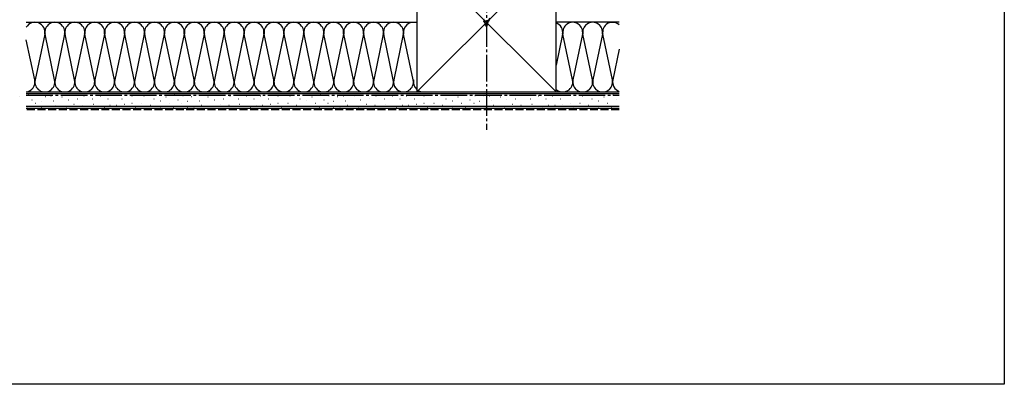
# Model space of a CAD drawing. Extents: x 0 to 1980, y 0 to 3206.
# Drawn here: x 1239 to 1980, y 0 to 275 of the extents above; entities that cross this region are included whole.
import ezdxf

# ---------------------------------------------------------------- set-up
doc = ezdxf.new("R2010")
doc.units = 0
doc.linetypes.add('YCENTER_1', pattern=[13, 10, -1, 1, -1])
doc.linetypes.add('YHIDDEN_1', pattern=[4, 3, -1])
for name, color, linetype in [('YKK_12', 2, 'CONTINUOUS'), ('YKK_13', 4, 'CONTINUOUS'), ('YKK_ZWAK', 7, 'CONTINUOUS'), ('YSS_K', 3, 'CONTINUOUS')]:
    doc.layers.add(name, color=color, linetype=linetype)

msp = doc.modelspace()

# ---------------------------------------------------------------- linework, layer by layer
at = {"layer": 'YKK_12', "linetype": 'YCENTER_1', "ltscale": 2}
msp.add_line((1590, 820.43), (1590, 191.93), dxfattribs=at)
msp.add_line((1590, 820.43), (1590, 191.93), dxfattribs=at)
at = {"layer": 'YKK_13', "linetype": 'YHIDDEN_1', "ltscale": 0.5}
for p, q in [((1588.56, 273.81), (1588, 275.43)), ((1591.68, 274.5), (1588.56, 273.81)), ((1592.25, 276.16), (1591.68, 274.5)), ((1592.31, 274.04), (1591.68, 274.5)), ((1592.31, 274.04), (1587.88, 273.49)), ((1587.88, 273.49), (1588.56, 273.81)), ((1587.88, 273.49), (1588.8, 273.11)), ((1588.7, 271.09), (1589.36, 271.48)), ((1591.41, 271.43), (1588.7, 271.09)), ((1588.7, 271.09), (1589.6, 270.79)), ((1591.4, 273.69), (1588.8, 273.11)), ((1589.36, 271.48), (1588.8, 273.11)), ((1590.75, 271.79), (1589.36, 271.48)), ((1590.47, 270.98), (1589.6, 270.79)), ((1590, 269.63), (1589.6, 270.79)), ((1590.47, 270.98), (1590, 269.63)), ((1591.41, 271.43), (1590.47, 270.98)), ((1591.4, 273.69), (1590.75, 271.79)), ((1591.41, 271.43), (1590.75, 271.79)), ((1592.31, 274.04), (1591.4, 273.69))]:
    msp.add_line(p, q, dxfattribs=at)
at = {"layer": 'YKK_ZWAK'}
for p, q in [((1980, 3120), (1980, 0)), ((1980, 0), (0, 0))]:
    msp.add_line(p, q, dxfattribs=at)
at = {"layer": 'YSS_K', "linetype": 'Continuous', "ltscale": 2}
for p, q in [((1537.5, 220.43), (1642.5, 325.43)), ((1537.5, 325.43), (1642.5, 220.43)), ((1537.5, 325.43), (1537.5, 220.43)), ((1642.5, 220.43), (1642.5, 325.43)), ((1243.5, 272.93), (1537.5, 272.93)), ((1690, 272.93), (1642.5, 272.93)), ((1249.84, 229.46), (1243.5, 259.86)), ((1257.34, 263.89), (1250.16, 229.46)), ((1264.84, 229.46), (1257.66, 263.89)), ((1272.34, 263.89), (1265.16, 229.46)), ((1279.84, 229.46), (1272.66, 263.89)), ((1287.34, 263.89), (1280.16, 229.46)), ((1294.84, 229.46), (1287.66, 263.89)), ((1302.34, 263.89), (1295.16, 229.46)), ((1309.84, 229.46), (1302.66, 263.89)), ((1317.34, 263.89), (1310.16, 229.46)), ((1324.84, 229.46), (1317.66, 263.89)), ((1332.34, 263.89), (1325.16, 229.46)), ((1339.84, 229.46), (1332.66, 263.89)), ((1347.34, 263.89), (1340.16, 229.46)), ((1354.84, 229.46), (1347.66, 263.89)), ((1362.34, 263.89), (1355.16, 229.46)), ((1369.84, 229.46), (1362.66, 263.89)), ((1377.34, 263.89), (1370.16, 229.46)), ((1384.84, 229.46), (1377.66, 263.89)), ((1392.34, 263.89), (1385.16, 229.46)), ((1399.84, 229.46), (1392.66, 263.89)), ((1407.34, 263.89), (1400.16, 229.46)), ((1414.84, 229.46), (1407.66, 263.89)), ((1422.34, 263.89), (1415.16, 229.46)), ((1429.84, 229.46), (1422.66, 263.89)), ((1437.34, 263.89), (1430.16, 229.46)), ((1437.34, 263.89), (1430.16, 229.46)), ((1444.84, 229.46), (1437.66, 263.89)), ((1452.34, 263.89), (1445.16, 229.46)), ((1459.84, 229.46), (1452.66, 263.89)), ((1467.34, 263.89), (1460.16, 229.46)), ((1474.84, 229.46), (1467.66, 263.89)), ((1482.34, 263.89), (1475.16, 229.46)), ((1489.84, 229.46), (1482.66, 263.89)), ((1497.34, 263.89), (1490.16, 229.46)), ((1504.84, 229.46), (1497.66, 263.89)), ((1512.34, 263.89), (1505.16, 229.46)), ((1519.84, 229.46), (1512.66, 263.89)), ((1527.34, 263.89), (1520.16, 229.46)), ((1534.84, 229.46), (1527.66, 263.89)), ((1647.34, 263.89), (1642.5, 240.68)), ((1654.84, 229.46), (1647.66, 263.89)), ((1662.34, 263.89), (1655.16, 229.46)), ((1669.84, 229.46), (1662.66, 263.89)), ((1677.34, 263.89), (1670.16, 229.46)), ((1684.84, 229.46), (1677.66, 263.89)), ((1690, 252.67), (1685.16, 229.46)), ((1238.53, 216.66), (1238.73, 216.66)), ((1243.5, 220.43), (1690, 220.43)), ((1690, 218.93), (1243.5, 218.93)), ((1245.12, 218.31), (1245.32, 218.31)), ((1251.34, 217.83), (1251.54, 217.83)), ((1257.97, 217.05), (1258.17, 217.05)), ((1262.06, 217.48), (1262.26, 217.48)), ((1270.3, 216.66), (1270.5, 216.66)), ((1281.84, 215.33), (1282.04, 215.33)), ((1286.79, 217.48), (1286.99, 217.48)), ((1293.31, 215.33), (1293.51, 215.33)), ((1299.08, 217.48), (1299.28, 217.48)), ((1304.85, 215.33), (1305.05, 215.33)), ((1309.79, 217.48), (1309.99, 217.48)), ((1315.56, 215.33), (1315.76, 215.33)), ((1322.98, 217.48), (1323.18, 217.48)), ((1332.05, 217.48), (1332.25, 217.48)), ((1339.46, 215.33), (1339.66, 215.33)), ((1348.53, 216.66), (1348.73, 216.66)), ((1355.12, 218.31), (1355.32, 218.31)), ((1361.34, 217.83), (1361.54, 217.83)), ((1367.97, 217.05), (1368.17, 217.05)), ((1372.06, 217.48), (1372.26, 217.48)), ((1380.3, 216.66), (1380.5, 216.66)), ((1391.84, 215.33), (1392.04, 215.33)), ((1396.79, 217.48), (1396.99, 217.48)), ((1403.31, 215.33), (1403.51, 215.33)), ((1409.08, 217.48), (1409.28, 217.48)), ((1414.85, 215.33), (1415.05, 215.33)), ((1419.79, 217.48), (1419.99, 217.48)), ((1425.56, 215.33), (1425.76, 215.33)), ((1432.98, 217.48), (1433.18, 217.48)), ((1442.05, 217.48), (1442.25, 217.48)), ((1449.46, 215.33), (1449.66, 215.33)), ((1458.53, 216.66), (1458.73, 216.66)), ((1465.12, 218.31), (1465.32, 218.31)), ((1471.34, 217.83), (1471.54, 217.83)), ((1477.97, 217.05), (1478.17, 217.05)), ((1482.06, 217.48), (1482.26, 217.48)), ((1490.3, 216.66), (1490.5, 216.66)), ((1501.84, 215.33), (1502.04, 215.33)), ((1506.79, 217.48), (1506.99, 217.48)), ((1513.31, 215.33), (1513.51, 215.33)), ((1519.08, 217.48), (1519.28, 217.48)), ((1524.85, 215.33), (1525.05, 215.33)), ((1529.79, 217.48), (1529.99, 217.48)), ((1535.56, 215.33), (1535.76, 215.33)), ((1537.5, 220.43), (1642.5, 220.43)), ((1542.98, 217.48), (1543.18, 217.48)), ((1552.05, 217.48), (1552.25, 217.48)), ((1559.46, 215.33), (1559.66, 215.33)), ((1568.53, 216.66), (1568.73, 216.66)), ((1575.12, 218.31), (1575.32, 218.31)), ((1581.34, 217.83), (1581.54, 217.83)), ((1587.97, 217.05), (1588.17, 217.05)), ((1592.06, 217.48), (1592.26, 217.48)), ((1600.3, 216.66), (1600.5, 216.66)), ((1611.84, 215.33), (1612.04, 215.33)), ((1616.79, 217.48), (1616.99, 217.48)), ((1623.31, 215.33), (1623.51, 215.33)), ((1629.08, 217.48), (1629.28, 217.48)), ((1634.85, 215.33), (1635.05, 215.33)), ((1639.79, 217.48), (1639.99, 217.48)), ((1645.56, 215.33), (1645.76, 215.33)), ((1652.98, 217.48), (1653.18, 217.48)), ((1662.05, 217.48), (1662.25, 217.48)), ((1669.46, 215.33), (1669.66, 215.33)), ((1678.53, 216.66), (1678.73, 216.66)), ((1685.12, 218.31), (1685.32, 218.31)), ((1690, 209.43), (1243.5, 209.43)), ((1690, 207.93), (1243.5, 207.93)), ((1244.3, 208.74), (1244.5, 208.74)), ((1247.6, 214.51), (1247.8, 214.51)), ((1250.52, 212.04), (1250.72, 212.04)), ((1254.66, 209.14), (1254.86, 209.14)), ((1254.85, 213.43), (1255.05, 213.43)), ((1259.59, 209.56), (1259.79, 209.56)), ((1263.71, 213.68), (1263.91, 213.68)), ((1265.36, 210.39), (1265.56, 210.39)), ((1273.6, 209.56), (1273.8, 209.56)), ((1275.25, 214.51), (1275.45, 214.51)), ((1279.37, 211.21), (1279.57, 211.21)), ((1285.96, 210.39), (1286.16, 210.39)), ((1294.14, 211.21), (1294.34, 211.21)), ((1302.38, 208.74), (1302.58, 208.74)), ((1306.5, 210.39), (1306.7, 210.39)), ((1311.44, 210.39), (1311.64, 210.39)), ((1317.21, 211.21), (1317.41, 211.21)), ((1322.98, 212.04), (1323.18, 212.04)), ((1325.45, 208.74), (1325.65, 208.74)), ((1330.4, 212.04), (1330.6, 212.04)), ((1336.99, 210.39), (1337.19, 210.39)), ((1344.41, 213.68), (1344.61, 213.68)), ((1344.41, 209.56), (1344.61, 209.56)), ((1351, 212.04), (1351.2, 212.04)), ((1354.3, 208.74), (1354.5, 208.74)), ((1357.6, 214.51), (1357.8, 214.51)), ((1360.52, 212.04), (1360.72, 212.04)), ((1364.66, 209.14), (1364.86, 209.14)), ((1364.85, 213.43), (1365.05, 213.43)), ((1369.59, 209.56), (1369.79, 209.56)), ((1373.71, 213.68), (1373.91, 213.68)), ((1375.36, 210.39), (1375.56, 210.39)), ((1383.6, 209.56), (1383.8, 209.56)), ((1385.25, 214.51), (1385.45, 214.51)), ((1389.37, 211.21), (1389.57, 211.21)), ((1395.96, 210.39), (1396.16, 210.39)), ((1404.14, 211.21), (1404.34, 211.21)), ((1412.38, 208.74), (1412.58, 208.74)), ((1416.5, 210.39), (1416.7, 210.39)), ((1421.44, 210.39), (1421.64, 210.39)), ((1427.21, 211.21), (1427.41, 211.21)), ((1432.98, 212.04), (1433.18, 212.04)), ((1435.45, 208.74), (1435.65, 208.74)), ((1440.4, 212.04), (1440.6, 212.04)), ((1446.99, 210.39), (1447.19, 210.39)), ((1454.41, 213.68), (1454.61, 213.68)), ((1454.41, 209.56), (1454.61, 209.56)), ((1461, 212.04), (1461.2, 212.04)), ((1464.3, 208.74), (1464.5, 208.74)), ((1467.6, 214.51), (1467.8, 214.51)), ((1470.52, 212.04), (1470.72, 212.04)), ((1474.66, 209.14), (1474.86, 209.14)), ((1474.85, 213.43), (1475.05, 213.43)), ((1479.59, 209.56), (1479.79, 209.56)), ((1483.71, 213.68), (1483.91, 213.68)), ((1485.36, 210.39), (1485.56, 210.39)), ((1493.6, 209.56), (1493.8, 209.56)), ((1495.25, 214.51), (1495.45, 214.51)), ((1499.37, 211.21), (1499.57, 211.21)), ((1505.96, 210.39), (1506.16, 210.39)), ((1514.14, 211.21), (1514.34, 211.21)), ((1522.38, 208.74), (1522.58, 208.74)), ((1526.5, 210.39), (1526.7, 210.39)), ((1531.44, 210.39), (1531.64, 210.39)), ((1537.21, 211.21), (1537.41, 211.21)), ((1542.98, 212.04), (1543.18, 212.04)), ((1545.45, 208.74), (1545.65, 208.74)), ((1550.4, 212.04), (1550.6, 212.04)), ((1556.99, 210.39), (1557.19, 210.39)), ((1564.41, 213.68), (1564.61, 213.68)), ((1564.41, 209.56), (1564.61, 209.56)), ((1571, 212.04), (1571.2, 212.04)), ((1574.3, 208.74), (1574.5, 208.74)), ((1577.6, 214.51), (1577.8, 214.51)), ((1580.52, 212.04), (1580.72, 212.04)), ((1584.66, 209.14), (1584.86, 209.14)), ((1584.85, 213.43), (1585.05, 213.43)), ((1589.59, 209.56), (1589.79, 209.56)), ((1593.71, 213.68), (1593.91, 213.68)), ((1595.36, 210.39), (1595.56, 210.39)), ((1603.6, 209.56), (1603.8, 209.56)), ((1605.25, 214.51), (1605.45, 214.51)), ((1609.37, 211.21), (1609.57, 211.21)), ((1615.96, 210.39), (1616.16, 210.39)), ((1624.14, 211.21), (1624.34, 211.21)), ((1632.38, 208.74), (1632.58, 208.74)), ((1636.5, 210.39), (1636.7, 210.39)), ((1641.44, 210.39), (1641.64, 210.39)), ((1647.21, 211.21), (1647.41, 211.21)), ((1652.98, 212.04), (1653.18, 212.04)), ((1655.45, 208.74), (1655.65, 208.74)), ((1660.4, 212.04), (1660.6, 212.04)), ((1666.99, 210.39), (1667.19, 210.39)), ((1674.41, 213.68), (1674.61, 213.68)), ((1674.41, 209.56), (1674.61, 209.56)), ((1681, 212.04), (1681.2, 212.04)), ((1684.3, 208.74), (1684.5, 208.74)), ((1687.6, 214.51), (1687.8, 214.51))]:
    msp.add_line(p, q, dxfattribs=at)
at = {"layer": 'YSS_K', "linetype": 'YCENTER_1', "ltscale": 2}
msp.add_line((1243.5, 217.93), (1690, 217.93), dxfattribs=at)
at = {"layer": 'YSS_K', "linetype": 'YHIDDEN_1', "ltscale": 2}
msp.add_line((1690, 206.93), (1243.5, 206.93), dxfattribs=at)
at = {"layer": 'YSS_K', "linetype": 'Continuous', "ltscale": 2}
for centre, start, end in [((1250, 265.43), 348.21647, 150.07375), ((1265, 265.43), 348.21647, 191.78354), ((1280, 265.43), 348.21647, 191.78354), ((1295, 265.43), 348.21647, 191.78354), ((1310, 265.43), 348.21647, 191.78354), ((1325, 265.43), 348.21647, 191.78354), ((1340, 265.43), 348.21647, 191.78354), ((1355, 265.43), 348.21647, 191.78354), ((1370, 265.43), 348.21647, 191.78354), ((1385, 265.43), 348.21647, 191.78354), ((1400, 265.43), 348.21647, 191.78354), ((1415, 265.43), 348.21647, 191.78354), ((1430, 265.43), 348.21647, 191.78354), ((1445, 265.43), 348.21647, 191.78354), ((1460, 265.43), 348.21647, 191.78354), ((1475, 265.43), 348.21647, 191.78354), ((1490, 265.43), 348.21647, 191.78354), ((1505, 265.43), 348.21647, 191.78354), ((1520, 265.43), 348.21647, 191.78354), ((1535, 265.43), 70.52888, 191.78354), ((1640, 265.43), 348.21647, 70.52868), ((1655, 265.43), 348.21647, 191.78354), ((1670, 265.43), 348.21647, 191.78354), ((1685, 265.43), 48.18956, 191.78354), ((1242.5, 227.93), 277.66214, 11.78354), ((1257.5, 227.93), 168.21647, 11.78354), ((1272.5, 227.93), 168.21647, 11.78354), ((1287.5, 227.93), 168.21647, 11.78354), ((1302.5, 227.93), 168.21647, 11.78354), ((1317.5, 227.93), 168.21647, 11.78354), ((1332.5, 227.93), 168.21647, 11.78354), ((1347.5, 227.93), 168.21647, 11.78354), ((1362.5, 227.93), 168.21647, 11.78354), ((1377.5, 227.93), 168.21647, 11.78354), ((1392.5, 227.93), 168.21647, 11.78354), ((1407.5, 227.93), 168.21647, 11.78354), ((1422.5, 227.93), 168.21647, 11.78354), ((1437.5, 227.93), 168.21647, 270), ((1437.5, 227.93), 168.21647, 11.78354), ((1452.5, 227.93), 168.21647, 11.78354), ((1467.5, 227.93), 168.21647, 11.78354), ((1482.5, 227.93), 168.21647, 11.78354), ((1497.5, 227.93), 168.21647, 11.78354), ((1512.5, 227.93), 168.21647, 11.78354), ((1527.5, 227.93), 168.21647, 270), ((1527.5, 227.93), 168.21647, 11.78354), ((1542.5, 227.93), 168.21647, 228.18953), ((1647.5, 227.93), 228.18977, 11.78354), ((1662.5, 227.93), 168.21647, 11.78354), ((1677.5, 227.93), 168.21647, 11.78354), ((1677.5, 227.93), 168.21647, 11.78354), ((1692.5, 227.93), 168.21647, 250.52885), ((1542.5, 227.93), 238.63292, 270.04933)]:
    msp.add_arc(centre, 7.5, start, end, dxfattribs=at)

doc.saveas('drawing.dxf')
